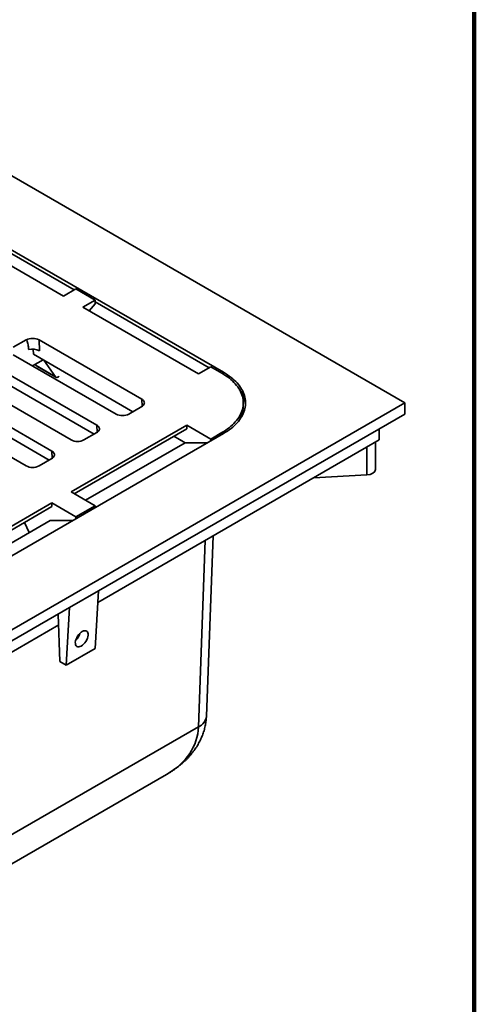
# Model space of a CAD drawing. Units: inches. Extents: x 0.2 to 8.4, y 0.1 to 10.9.
# Drawn here: x 7.5 to 8.4, y 7.4 to 9.4 of the extents above; entities that cross this region are included whole.
import ezdxf

# ---------------------------------------------------------------- set-up
doc = ezdxf.new("R2010")
doc.units = ezdxf.units.IN
doc.header["$MEASUREMENT"] = 0

msp = doc.modelspace()

# ---------------------------------------------------------------- linework, layer by layer
at = {"color": 7, "linetype": 'Continuous', "lineweight": 100}
msp.add_line((8.3984375, 0.0625), (8.3984375, 10.9375), dxfattribs=at)
at = {"color": 7, "linetype": 'Continuous', "lineweight": 35}
for p, q in [((8.26197396, 8.60103228), (6.9992833, 9.32996809)), ((7.90526388, 8.66116949), (7.10345529, 9.12404374)), ((7.3875607, 8.95274266), (7.61168727, 8.82335715)), ((7.59065616, 8.81121613), (7.36337185, 8.94242457)), ((7.59065616, 8.81121613), (7.614845, 8.82518005)), ((7.65272572, 8.80331197), (7.614845, 8.82518005)), ((7.62853689, 8.78934805), (7.65272572, 8.80331197)), ((7.65272572, 8.79602145), (7.64081014, 8.78226287)), ((7.65272572, 8.80331197), (7.65272572, 8.79602145)), ((7.65272574, 8.79966614), (7.8768523, 8.67028063)), ((7.85582122, 8.6581396), (7.62853689, 8.78934805)), ((7.51698647, 8.72495137), (7.49173267, 8.71037266)), ((7.7442708, 8.60832165), (7.5422403, 8.72495138)), ((7.5432329, 8.70365277), (7.5422403, 8.72495138)), ((7.53126775, 8.6967431), (7.53079493, 8.70688854)), ((7.49173264, 8.69579394), (7.69376315, 8.57916421)), ((7.55021119, 8.68580728), (7.52962161, 8.67392117)), ((7.72697966, 8.58376101), (7.53126775, 8.6967431)), ((7.5746534, 8.65252891), (7.5519835, 8.68478413)), ((7.65588246, 8.55729615), (7.45385195, 8.67392588)), ((7.53677267, 8.67439699), (7.53494659, 8.67699522)), ((7.5746534, 8.65252891), (7.53677267, 8.67439699)), ((7.53777636, 8.67346609), (7.57565708, 8.65159801)), ((7.85582122, 8.6581396), (7.88001006, 8.67210352)), ((7.90210714, 8.65934714), (7.88001006, 8.67210352)), ((7.40334431, 8.64476844), (7.60537482, 8.52813871)), ((7.65055854, 8.53964398), (7.45484455, 8.65262726)), ((7.56749409, 8.50627063), (7.36546359, 8.62290036)), ((6.9992833, 7.87209648), (8.26197396, 8.60103228)), ((7.56217021, 8.48861848), (7.36645622, 8.60160176)), ((7.94394902, 8.59374176), (7.94394902, 8.60103228)), ((8.26197396, 8.60103228), (8.26197396, 8.57916065)), ((7.31495596, 8.59374293), (7.51698647, 8.4771132)), ((7.71901701, 8.57916421), (7.7442708, 8.59374291)), ((8.26197396, 8.57916065), (7.65903917, 8.23109381)), ((7.60541452, 8.42606477), (7.83269886, 8.55727323)), ((7.611729, 8.42241952), (7.83269886, 8.5499827)), ((7.63062866, 8.5281387), (7.65588246, 8.54271741)), ((7.83269886, 8.55727323), (7.88001006, 8.52996105)), ((7.83269886, 8.5499827), (7.83269886, 8.55727323)), ((7.88001006, 8.52996105), (7.90210714, 8.54271742)), ((8.21146637, 8.52812687), (8.21146637, 8.55000322)), ((7.10345529, 8.07802082), (7.90526388, 8.54089507)), ((7.80744091, 8.53540165), (7.82950243, 8.52266581)), ((7.82003225, 8.52812865), (7.81966699, 8.52834364)), ((7.82949885, 8.5226637), (7.82003225, 8.52812865)), ((7.88001006, 8.52996105), (7.88001006, 8.52631637)), ((8.19883944, 8.5208375), (8.21146637, 8.52812687)), ((8.20406969, 8.47004619), (8.20406969, 8.52385685)), ((7.82950243, 8.52266581), (7.6337905, 8.40968371)), ((7.65777624, 8.20848836), (8.19883944, 8.5208375)), ((7.82950243, 8.52266581), (7.87369354, 8.5226699)), ((7.5422403, 8.47711318), (7.56749412, 8.49169191)), ((8.08287071, 8.45389017), (8.18718108, 8.45939159)), ((7.60541452, 8.42606477), (7.65272572, 8.3987526)), ((7.34024948, 8.27298825), (7.5675338, 8.4041967)), ((7.34656396, 8.269343), (7.5675338, 8.39690618)), ((7.5675338, 8.4041967), (7.614845, 8.37688452)), ((7.5675338, 8.39690618), (7.5675338, 8.4041967)), ((7.65272572, 8.3987526), (7.614845, 8.37688452)), ((7.65272572, 8.3987526), (7.65272572, 8.39510792)), ((7.56433738, 8.36958928), (7.36862545, 8.25660719)), ((7.60852848, 8.36959337), (7.56433738, 8.36958928)), ((7.614845, 8.37688452), (7.614845, 8.37323984)), ((7.52314864, 8.3458115), (7.51389447, 8.36594084)), ((7.87146667, 7.98448275), (7.88454541, 8.33939944)), ((7.60221809, 8.19829169), (7.65903917, 8.23109381)), ((7.65903917, 8.23109381), (7.65272574, 8.1180898)), ((7.60221809, 8.19829169), (6.9992833, 7.85022485)), ((7.60221809, 8.19829169), (7.59590466, 8.08528769)), ((7.58327773, 8.09257706), (7.58023779, 8.18560272)), ((7.01191023, 7.83563785), (7.58093945, 8.16413143)), ((7.59590466, 8.08528769), (7.65272574, 8.1180898)), ((7.59590466, 8.08528769), (7.58327773, 8.09257706)), ((7.03715543, 7.49106631), (7.85580374, 7.96366191)), ((7.02606684, 7.42732987), (7.79296828, 7.87005265))]:
    msp.add_line(p, q, dxfattribs=at)
at = {"color": 8, "linetype": 'Continuous', "lineweight": 35}
for p, q in [((7.90526388, 8.66116949), (7.90526388, 8.65746603)), ((7.74493148, 8.59414542), (7.7442708, 8.60832165)), ((7.65654313, 8.54311991), (7.65588246, 8.55729615)), ((7.90210714, 8.53907274), (7.90210714, 8.54271742)), ((7.82003225, 8.52813282), (7.82003225, 8.52812865)), ((7.56815479, 8.4920944), (7.56749409, 8.50627063)), ((8.18718108, 8.45939159), (8.18718108, 8.51410728)), ((7.85580374, 7.96366191), (7.86932596, 8.3306134))]:
    msp.add_line(p, q, dxfattribs=at)
at = {"color": 7, "linetype": 'Continuous', "lineweight": 35, "flags": 128}
for points in [[(7.53777636, 8.67346609), (7.53732976, 8.67378154), (7.53677267, 8.67439699)], [(7.90210714, 8.54271742), (7.90599511, 8.54505181), (7.90972127, 8.54747253), (7.91328002, 8.5499758), (7.91666573, 8.55255782), (7.91987323, 8.5552146), (7.92289765, 8.557942), (7.9257342, 8.56073584), (7.92837851, 8.56359184), (7.93082661, 8.56650556), (7.9330747, 8.56947251), (7.93511919, 8.57248812), (7.9369571, 8.57554776), (7.93858546, 8.57864668), (7.94000188, 8.58178013), (7.94120406, 8.58494325), (7.9421902, 8.58813118), (7.94295882, 8.59133901), (7.94350865, 8.59456179), (7.94383889, 8.59779454), (7.94394902, 8.60103228), (7.94383889, 8.60427003), (7.94350865, 8.60750278), (7.94295882, 8.61072556), (7.9421902, 8.61393339), (7.94120406, 8.61712132), (7.94000188, 8.62028443), (7.93858546, 8.62341789), (7.9369571, 8.6265168), (7.93511919, 8.62957645), (7.9330747, 8.63259206), (7.93082661, 8.63555901), (7.92837851, 8.63847272), (7.9257342, 8.64132873), (7.92289765, 8.64412257), (7.91987323, 8.64684997), (7.91666573, 8.64950674), (7.91328002, 8.65208877), (7.90972127, 8.65459204), (7.90599511, 8.65701276), (7.90210714, 8.65934714)], [(7.90526388, 8.54089507), (7.90917749, 8.54324261), (7.91293248, 8.54567498), (7.91652335, 8.54818858), (7.91994482, 8.55077976), (7.92319179, 8.55344467), (7.92625965, 8.55617943), (7.9291437, 8.55898003), (7.93183989, 8.56184234), (7.9343442, 8.56476213), (7.93665291, 8.5677352), (7.93876266, 8.57075711), (7.94067038, 8.57382346), (7.94237326, 8.57692975), (7.94386878, 8.58007141), (7.94515476, 8.58324383), (7.94622929, 8.58644236), (7.94709084, 8.58966229), (7.94773809, 8.59289893), (7.94817011, 8.5961475), (7.9483863, 8.59940322), (7.9483863, 8.60266134), (7.94817011, 8.60591707), (7.94773809, 8.60916564), (7.94709084, 8.61240227), (7.94622929, 8.61562221), (7.94515476, 8.61882073), (7.94386878, 8.62199315), (7.94237326, 8.62513482), (7.94067038, 8.62824111), (7.93876266, 8.63130745), (7.93665291, 8.63432936), (7.9343442, 8.63730244), (7.93183989, 8.64022222), (7.9291437, 8.64308454), (7.92625965, 8.64588514), (7.92319179, 8.64861989), (7.91994482, 8.65128481), (7.91652335, 8.65387598), (7.91293248, 8.65638959), (7.90917749, 8.65882195), (7.90526388, 8.66116949)], [(7.58207538, 8.65352635), (7.58138318, 8.65291583), (7.58040637, 8.65221219), (7.57942262, 8.65168159), (7.57845586, 8.65133693), (7.57752957, 8.65118652), (7.57666625, 8.65123402), (7.57588693, 8.65147831), (7.57521049, 8.65191346), (7.5746534, 8.65252891)], [(7.7442708, 8.59374291), (7.74560517, 8.59460491), (7.74676397, 8.59554773), (7.74773263, 8.5965595), (7.74849894, 8.59762754), (7.7490533, 8.59873838), (7.74938875, 8.59987807), (7.74950105, 8.60103228), (7.74938875, 8.60218649), (7.7490533, 8.60332618), (7.74849894, 8.60443703), (7.74773263, 8.60550506), (7.74676397, 8.60651684), (7.74560517, 8.60745966), (7.7442708, 8.60832165)], [(7.65588246, 8.54271741), (7.65721682, 8.5435794), (7.65837562, 8.54452222), (7.65934428, 8.545534), (7.66011059, 8.54660203), (7.66066496, 8.54771288), (7.66100041, 8.54885257), (7.66111271, 8.55000678), (7.66100041, 8.55116099), (7.66066496, 8.55230067), (7.66011059, 8.55341152), (7.65934428, 8.55447956), (7.65837562, 8.55549133), (7.65721682, 8.55643415), (7.65588246, 8.55729615)], [(7.56749412, 8.49169191), (7.56882847, 8.4925539), (7.56998726, 8.49349671), (7.57095593, 8.49450849), (7.57172225, 8.49557652), (7.57227661, 8.49668737), (7.57261206, 8.49782706), (7.57272434, 8.49898126), (7.57261206, 8.50013548), (7.57227662, 8.50127518), (7.57172226, 8.50238602), (7.57095593, 8.50345405), (7.56998729, 8.50446583), (7.56882847, 8.50540864), (7.56749409, 8.50627063)]]:
    msp.add_lwpolyline(points, dxfattribs=at)
at = {"color": 7, "linetype": 'Continuous', "lineweight": 35}
for centre, radius, start, end in [((7.5296134, 8.70073901), 0.0273071, 62.45769435, 117.54238326), ((7.52951024, 8.67676748), 0.03018493, 62.9595438, 104.22933385), ((7.89151777, 8.59223667), 0.05699335, 5.1847608, 37.58014588), ((7.89163076, 8.5943819), 0.05232218, 329.43955007, 359.29899776), ((7.70639008, 8.60337663), 0.02730716, 242.457683, 297.542317), ((7.61800175, 8.55235106), 0.0273071, 242.45761406, 297.54234713), ((7.5296134, 8.50132556), 0.0273071, 242.45761674, 297.54230565)]:
    msp.add_arc(centre, radius, start, end, dxfattribs=at)
at = {"color": 8, "linetype": 'Continuous', "lineweight": 35}
msp.add_arc((7.84532545, 7.98784625), 0.02635672, 293.42552704, 352.66823532, dxfattribs=at)
at = {"color": 7, "linetype": 'Continuous', "lineweight": 35}
for centre, major_axis, ratio, start_param, end_param in [((8.18621254, 8.46966439), (0.01785409, 0.00057237), 0.576892271, 4.7481642209, 6.2646931955), ((7.61047415, 8.14613172), (0.00839007, 0.01577117), 0.5991238236, 4.1784696795, 5.1026864163)]:
    msp.add_ellipse(centre, major_axis=major_axis, ratio=ratio, start_param=start_param, end_param=end_param, dxfattribs=at)
msp.add_ellipse((7.62628814, 8.1370025), major_axis=(0.00971293, 0.01500411), ratio=0.5403066191, dxfattribs=at)
at = {"color": 8, "linetype": 'Continuous', "lineweight": 35}
msp.add_ellipse((7.64119489, 7.98862669), major_axis=(0.21302296, -0.03966091), ratio=0.6666284, start_param=5.621188207, end_param=6.3853942484, dxfattribs=at)
at = {"color": 7, "linetype": 'Continuous', "lineweight": 35}
for points, knots in [([(7.52209067, 8.70602633), (7.52196474, 8.70696707), (7.52163608, 8.70942207), (7.52107591, 8.71336942), (7.52032015, 8.71779873), (7.5194875, 8.72111694), (7.51874259, 8.72344647), (7.51817233, 8.72453077), (7.51760547, 8.72503627), (7.51721812, 8.72505937), (7.51705622, 8.72498389), (7.51698647, 8.72495137)], [0, 0, 0, 0, 0.1328765272, 0.346760075, 0.5606228641, 0.7741117848, 0.8550011454, 0.9353380337, 0.9758139334, 0.9895808649, 1, 1, 1, 1]), ([(7.79289726, 7.87003337), (7.79421621, 7.87079612), (7.79735103, 7.87260898), (7.80215288, 7.87563258), (7.80729266, 7.87906118), (7.81224232, 7.88259604), (7.81700318, 7.88622638), (7.82157117, 7.88994932), (7.82594409, 7.89376002), (7.83011984, 7.89765392), (7.83409666, 7.90162658), (7.83787332, 7.90567331), (7.8414488, 7.90978973), (7.84482244, 7.91397133), (7.84799396, 7.91821373), (7.8509632, 7.92251264), (7.85373033, 7.92686378), (7.85629566, 7.93126298), (7.85865957, 7.93570616), (7.86082261, 7.94018922), (7.86278539, 7.94470812), (7.8645485, 7.94925884), (7.8661127, 7.95383737), (7.86747867, 7.95843971), (7.86864711, 7.96306191), (7.86961858, 7.96769987), (7.87039473, 7.9723497), (7.87097268, 7.97700739), (7.87131463, 7.98105353), (7.87142516, 7.98354653), (7.87146667, 7.98448275)], [0, 0, 0, 0, 0.0308593454, 0.0733449582, 0.115281775, 0.156666359, 0.1974973458, 0.23777515, 0.2775027699, 0.3166854893, 0.3553306959, 0.3934487948, 0.4310524242, 0.4681565046, 0.5047789309, 0.5409391767, 0.5766590762, 0.6119620891, 0.646873055, 0.6814180601, 0.7156240665, 0.7495185566, 0.7831298555, 0.8164863006, 0.8496165102, 0.8825490383, 0.9153127368, 0.9479361554, 0.9804480166, 1, 1, 1, 1])]:
    msp.add_open_spline(points, degree=3, knots=knots, dxfattribs=at)

doc.saveas('drawing.dxf')
